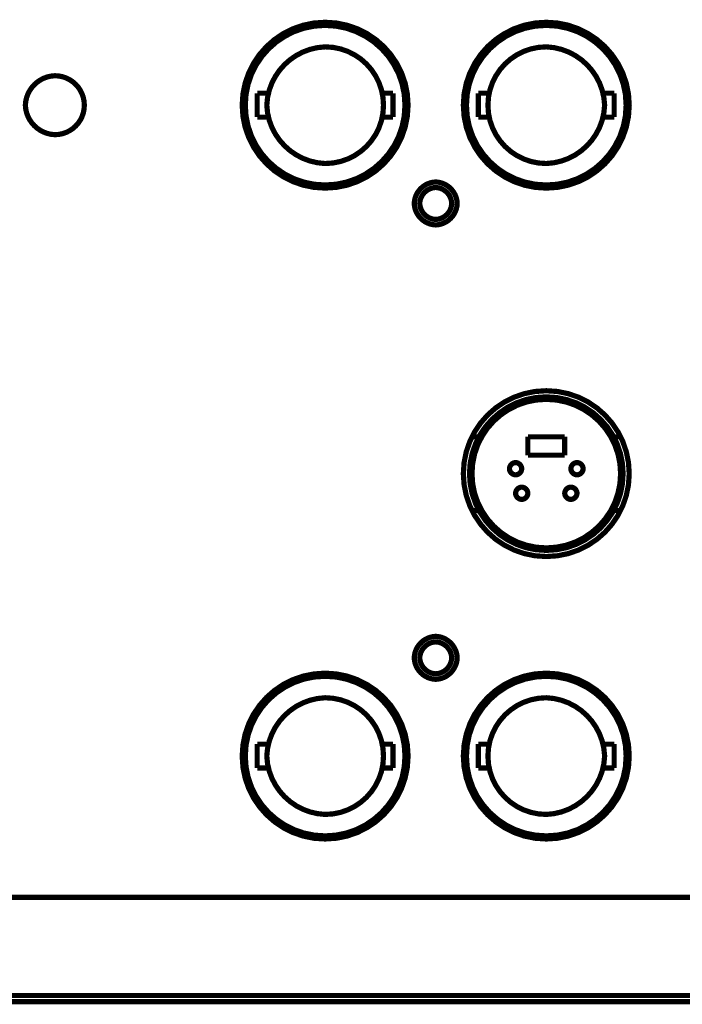
# Model space of a CAD drawing. Extents: x -6.3 to 6.3, y -4.8 to 4.8.
# Drawn here: x -0.6 to 0, y 2.9 to 3.7 of the extents above; entities that cross this region are included whole.
import ezdxf

# ---------------------------------------------------------------- set-up
doc = ezdxf.new("R2010")
doc.units = 0
doc.header["$MEASUREMENT"] = 0
doc.layers.add('___C_____1', color=7, linetype='CONTINUOUS')

msp = doc.modelspace()

# ---------------------------------------------------------------- linework, layer by layer
at = {"layer": '___C_____1', "const_width": 0.00417}
for points in [[(-0.25821, 3.61294), (-0.25881, 3.62195), (-0.26058, 3.6306), (-0.26343, 3.6388), (-0.26728, 3.64647), (-0.27205, 3.65353), (-0.27766, 3.65991), (-0.28404, 3.66553), (-0.29111, 3.6703), (-0.29878, 3.67415), (-0.30698, 3.677), (-0.31562, 3.67877), (-0.32464, 3.67937), (-0.33365, 3.67877), (-0.3423, 3.677), (-0.3505, 3.67415), (-0.35817, 3.6703), (-0.36524, 3.66553), (-0.37162, 3.65991), (-0.37723, 3.65353), (-0.38201, 3.64647), (-0.38586, 3.6388), (-0.38871, 3.6306), (-0.39047, 3.62195), (-0.39108, 3.61294), (-0.39047, 3.60392), (-0.38871, 3.59528), (-0.38586, 3.58708), (-0.38201, 3.5794), (-0.37723, 3.57234), (-0.37162, 3.56596), (-0.36524, 3.56034), (-0.35817, 3.55557), (-0.3505, 3.55172), (-0.3423, 3.54887), (-0.33365, 3.5471), (-0.32464, 3.5465), (-0.31562, 3.5471), (-0.30698, 3.54887), (-0.29878, 3.55172), (-0.29111, 3.55557), (-0.28404, 3.56034), (-0.27766, 3.56596), (-0.27205, 3.57234), (-0.26728, 3.5794), (-0.26343, 3.58708), (-0.26058, 3.59528), (-0.25881, 3.60392)], [(-0.26067, 3.61294), (-0.26125, 3.62162), (-0.26295, 3.62994), (-0.26569, 3.63784), (-0.2694, 3.64522), (-0.274, 3.65203), (-0.2794, 3.65817), (-0.28555, 3.66358), (-0.29235, 3.66818), (-0.29974, 3.67189), (-0.30763, 3.67463), (-0.31596, 3.67633), (-0.32464, 3.67692), (-0.33332, 3.67633), (-0.34165, 3.67463), (-0.34954, 3.67189), (-0.35693, 3.66818), (-0.36373, 3.66358), (-0.36988, 3.65817), (-0.37529, 3.65203), (-0.37988, 3.64522), (-0.38359, 3.63784), (-0.38633, 3.62994), (-0.38803, 3.62162), (-0.38862, 3.61294), (-0.38803, 3.60426), (-0.38633, 3.59593), (-0.38359, 3.58804), (-0.37988, 3.58065), (-0.37529, 3.57384), (-0.36988, 3.5677), (-0.36373, 3.56229), (-0.35693, 3.5577), (-0.34954, 3.55399), (-0.34165, 3.55125), (-0.33332, 3.54954), (-0.32464, 3.54896), (-0.31596, 3.54954), (-0.30763, 3.55125), (-0.29974, 3.55399), (-0.29235, 3.5577), (-0.28555, 3.56229), (-0.2794, 3.5677), (-0.274, 3.57384), (-0.2694, 3.58065), (-0.26569, 3.58804), (-0.26295, 3.59593), (-0.26125, 3.60426)], [(-0.08104, 3.61294), (-0.08165, 3.62195), (-0.08342, 3.6306), (-0.08626, 3.6388), (-0.09011, 3.64647), (-0.09489, 3.65353), (-0.1005, 3.65991), (-0.10688, 3.66553), (-0.11395, 3.6703), (-0.12162, 3.67415), (-0.12982, 3.677), (-0.13847, 3.67877), (-0.14748, 3.67937), (-0.1565, 3.67877), (-0.16514, 3.677), (-0.17334, 3.67415), (-0.18101, 3.6703), (-0.18808, 3.66553), (-0.19446, 3.65991), (-0.20007, 3.65353), (-0.20484, 3.64647), (-0.20869, 3.6388), (-0.21154, 3.6306), (-0.21331, 3.62195), (-0.21392, 3.61294), (-0.21331, 3.60392), (-0.21154, 3.59528), (-0.20869, 3.58708), (-0.20484, 3.5794), (-0.20007, 3.57234), (-0.19446, 3.56596), (-0.18808, 3.56034), (-0.18101, 3.55557), (-0.17334, 3.55172), (-0.16514, 3.54887), (-0.1565, 3.5471), (-0.14748, 3.5465), (-0.13847, 3.5471), (-0.12982, 3.54887), (-0.12162, 3.55172), (-0.11395, 3.55557), (-0.10688, 3.56034), (-0.1005, 3.56596), (-0.09489, 3.57234), (-0.09011, 3.5794), (-0.08626, 3.58708), (-0.08342, 3.59528), (-0.08165, 3.60392)], [(-0.0835, 3.61294), (-0.08409, 3.62162), (-0.08579, 3.62994), (-0.08853, 3.63784), (-0.09224, 3.64522), (-0.09683, 3.65203), (-0.10224, 3.65817), (-0.10839, 3.66358), (-0.11519, 3.66818), (-0.12258, 3.67189), (-0.13047, 3.67463), (-0.1388, 3.67633), (-0.14748, 3.67692), (-0.15616, 3.67633), (-0.16449, 3.67463), (-0.17238, 3.67189), (-0.17977, 3.66818), (-0.18657, 3.66358), (-0.19272, 3.65817), (-0.19812, 3.65203), (-0.20272, 3.64522), (-0.20643, 3.63784), (-0.20917, 3.62994), (-0.21087, 3.62162), (-0.21145, 3.61294), (-0.21087, 3.60426), (-0.20917, 3.59593), (-0.20643, 3.58804), (-0.20272, 3.58065), (-0.19812, 3.57384), (-0.19272, 3.5677), (-0.18657, 3.56229), (-0.17977, 3.5577), (-0.17238, 3.55399), (-0.16449, 3.55125), (-0.15616, 3.54954), (-0.14748, 3.54896), (-0.1388, 3.54954), (-0.13047, 3.55125), (-0.12258, 3.55399), (-0.11519, 3.5577), (-0.10839, 3.56229), (-0.10224, 3.5677), (-0.09683, 3.57384), (-0.09224, 3.58065), (-0.08853, 3.58804), (-0.08579, 3.59593), (-0.08409, 3.60426)], [(-0.27789, 3.61294), (-0.27832, 3.61928), (-0.27956, 3.62537), (-0.28157, 3.63114), (-0.28427, 3.63653), (-0.28763, 3.64151), (-0.29158, 3.646), (-0.29607, 3.64995), (-0.30104, 3.65331), (-0.30644, 3.65602), (-0.31221, 3.65802), (-0.3183, 3.65926), (-0.32464, 3.65969), (-0.33086, 3.65906), (-0.33683, 3.65766), (-0.34249, 3.65555), (-0.34781, 3.65278), (-0.35271, 3.64939), (-0.35716, 3.64545), (-0.3611, 3.641), (-0.36448, 3.6361), (-0.36725, 3.63079), (-0.36936, 3.62512), (-0.37076, 3.61916), (-0.37139, 3.61294), (-0.37076, 3.60672), (-0.36936, 3.60075), (-0.36725, 3.59508), (-0.36448, 3.58977), (-0.3611, 3.58487), (-0.35716, 3.58042), (-0.35271, 3.57648), (-0.34781, 3.5731), (-0.34249, 3.57033), (-0.33683, 3.56822), (-0.33086, 3.56682), (-0.32464, 3.56619), (-0.3183, 3.56661), (-0.31221, 3.56786), (-0.30644, 3.56986), (-0.30104, 3.57257), (-0.29607, 3.57593), (-0.29158, 3.57988), (-0.28763, 3.58437), (-0.28427, 3.58934), (-0.28157, 3.59474), (-0.27956, 3.60051), (-0.27832, 3.60659)], [(-0.10073, 3.61294), (-0.10136, 3.61916), (-0.10276, 3.62512), (-0.10487, 3.63079), (-0.10764, 3.6361), (-0.11102, 3.641), (-0.11496, 3.64545), (-0.11941, 3.64939), (-0.12432, 3.65278), (-0.12963, 3.65555), (-0.13529, 3.65766), (-0.14126, 3.65906), (-0.14748, 3.65969), (-0.15383, 3.65926), (-0.15991, 3.65802), (-0.16568, 3.65602), (-0.17108, 3.65331), (-0.17605, 3.64995), (-0.18054, 3.646), (-0.18449, 3.64151), (-0.18785, 3.63653), (-0.19055, 3.63114), (-0.19256, 3.62537), (-0.1938, 3.61928), (-0.19423, 3.61294), (-0.1938, 3.60659), (-0.19256, 3.60051), (-0.19055, 3.59474), (-0.18785, 3.58934), (-0.18449, 3.58437), (-0.18054, 3.57988), (-0.17605, 3.57593), (-0.17108, 3.57257), (-0.16568, 3.56986), (-0.15991, 3.56786), (-0.15383, 3.56661), (-0.14748, 3.56619), (-0.14126, 3.56681), (-0.13528, 3.56821), (-0.12962, 3.57031), (-0.1243, 3.57308), (-0.1194, 3.57647), (-0.11495, 3.58041), (-0.11101, 3.58486), (-0.10763, 3.58976), (-0.10486, 3.59508), (-0.10275, 3.60074), (-0.10136, 3.60671)], [(-0.51756, 3.61294), (-0.51777, 3.61614), (-0.5184, 3.61922), (-0.51941, 3.62213), (-0.52078, 3.62486), (-0.52248, 3.62737), (-0.52448, 3.62964), (-0.52675, 3.63164), (-0.52926, 3.63333), (-0.53198, 3.6347), (-0.5349, 3.63572), (-0.53797, 3.63634), (-0.54117, 3.63656), (-0.54432, 3.63624), (-0.54734, 3.63554), (-0.5502, 3.63447), (-0.55288, 3.63307), (-0.55536, 3.63136), (-0.55761, 3.62937), (-0.5596, 3.62712), (-0.56131, 3.62464), (-0.56271, 3.62196), (-0.56378, 3.6191), (-0.56448, 3.61608), (-0.5648, 3.61294), (-0.56448, 3.60979), (-0.56378, 3.60678), (-0.56271, 3.60391), (-0.56131, 3.60123), (-0.5596, 3.59875), (-0.55761, 3.5965), (-0.55536, 3.59451), (-0.55288, 3.5928), (-0.5502, 3.5914), (-0.54734, 3.59034), (-0.54432, 3.58963), (-0.54117, 3.58931), (-0.53797, 3.58953), (-0.5349, 3.59016), (-0.53198, 3.59117), (-0.52926, 3.59254), (-0.52675, 3.59424), (-0.52448, 3.59623), (-0.52248, 3.5985), (-0.52078, 3.60101), (-0.51941, 3.60374), (-0.5184, 3.60666), (-0.51777, 3.60973)], [(-0.21884, 3.53419), (-0.21907, 3.53648), (-0.21958, 3.53868), (-0.22036, 3.54077), (-0.22138, 3.54273), (-0.22263, 3.54454), (-0.22408, 3.54618), (-0.22572, 3.54763), (-0.22753, 3.54887), (-0.22948, 3.54989), (-0.23157, 3.55067), (-0.23377, 3.55118), (-0.23606, 3.55141), (-0.23836, 3.55118), (-0.24055, 3.55067), (-0.24264, 3.54989), (-0.2446, 3.54887), (-0.2464, 3.54763), (-0.24804, 3.54618), (-0.24949, 3.54454), (-0.25074, 3.54273), (-0.25176, 3.54077), (-0.25254, 3.53868), (-0.25305, 3.53648), (-0.25328, 3.53419), (-0.25305, 3.5319), (-0.25254, 3.5297), (-0.25176, 3.52762), (-0.25074, 3.52566), (-0.24949, 3.52385), (-0.24804, 3.52221), (-0.2464, 3.52076), (-0.2446, 3.51952), (-0.24264, 3.51849), (-0.24055, 3.51772), (-0.23836, 3.5172), (-0.23606, 3.51697), (-0.23377, 3.51721), (-0.23157, 3.51772), (-0.22948, 3.5185), (-0.22753, 3.51952), (-0.22572, 3.52076), (-0.22408, 3.52222), (-0.22263, 3.52385), (-0.22138, 3.52566), (-0.22036, 3.52762), (-0.21958, 3.5297), (-0.21907, 3.5319)], [(-0.22326, 3.53419), (-0.22343, 3.53589), (-0.22382, 3.53753), (-0.22439, 3.53908), (-0.22515, 3.54053), (-0.22608, 3.54188), (-0.22716, 3.5431), (-0.22838, 3.54417), (-0.22972, 3.5451), (-0.23118, 3.54586), (-0.23273, 3.54643), (-0.23436, 3.54681), (-0.23606, 3.54699), (-0.23777, 3.54681), (-0.2394, 3.54643), (-0.24095, 3.54586), (-0.2424, 3.5451), (-0.24374, 3.54417), (-0.24496, 3.5431), (-0.24604, 3.54188), (-0.24697, 3.54053), (-0.24772, 3.53908), (-0.2483, 3.53753), (-0.24868, 3.53589), (-0.24885, 3.53419), (-0.24868, 3.53249), (-0.2483, 3.53086), (-0.24772, 3.52931), (-0.24697, 3.52785), (-0.24604, 3.52651), (-0.24496, 3.52529), (-0.24374, 3.52422), (-0.2424, 3.52329), (-0.24095, 3.52253), (-0.2394, 3.52196), (-0.23777, 3.52157), (-0.23606, 3.5214), (-0.23436, 3.52157), (-0.23273, 3.52196), (-0.23118, 3.52253), (-0.22972, 3.52329), (-0.22838, 3.52422), (-0.22716, 3.52529), (-0.22608, 3.52651), (-0.22515, 3.52785), (-0.22439, 3.52931), (-0.22382, 3.53086), (-0.22343, 3.53249)], [(-0.08104, 3.31766), (-0.08165, 3.32668), (-0.08342, 3.33532), (-0.08626, 3.34352), (-0.09011, 3.35119), (-0.09489, 3.35826), (-0.1005, 3.36464), (-0.10688, 3.37026), (-0.11395, 3.37503), (-0.12162, 3.37888), (-0.12982, 3.38172), (-0.13847, 3.38349), (-0.14748, 3.3841), (-0.1565, 3.38349), (-0.16514, 3.38172), (-0.17334, 3.37888), (-0.18101, 3.37503), (-0.18808, 3.37026), (-0.19446, 3.36464), (-0.20007, 3.35826), (-0.20484, 3.35119), (-0.20869, 3.34352), (-0.21154, 3.33532), (-0.21331, 3.32668), (-0.21392, 3.31766), (-0.21331, 3.30865), (-0.21154, 3.3), (-0.20869, 3.2918), (-0.20484, 3.28413), (-0.20007, 3.27707), (-0.19446, 3.27069), (-0.18808, 3.26507), (-0.18101, 3.2603), (-0.17334, 3.25645), (-0.16514, 3.2536), (-0.1565, 3.25183), (-0.14748, 3.25122), (-0.13847, 3.25183), (-0.12982, 3.2536), (-0.12162, 3.25645), (-0.11395, 3.2603), (-0.10688, 3.26507), (-0.1005, 3.27069), (-0.09489, 3.27707), (-0.09011, 3.28413), (-0.08626, 3.2918), (-0.08342, 3.3), (-0.08165, 3.30865)], [(-0.08596, 3.31766), (-0.08652, 3.32601), (-0.08816, 3.33402), (-0.09079, 3.34161), (-0.09436, 3.34871), (-0.09878, 3.35525), (-0.10398, 3.36116), (-0.10989, 3.36636), (-0.11643, 3.37078), (-0.12354, 3.37434), (-0.13113, 3.37698), (-0.13913, 3.37861), (-0.14748, 3.37917), (-0.15583, 3.37861), (-0.16384, 3.37698), (-0.17143, 3.37434), (-0.17853, 3.37078), (-0.18507, 3.36636), (-0.19098, 3.36116), (-0.19618, 3.35525), (-0.2006, 3.34871), (-0.20416, 3.34161), (-0.2068, 3.33402), (-0.20844, 3.32601), (-0.209, 3.31766), (-0.20844, 3.30932), (-0.2068, 3.30131), (-0.20416, 3.29372), (-0.2006, 3.28661), (-0.19618, 3.28007), (-0.19098, 3.27416), (-0.18507, 3.26896), (-0.17853, 3.26454), (-0.17143, 3.26098), (-0.16384, 3.25834), (-0.15583, 3.2567), (-0.14748, 3.25614), (-0.13913, 3.2567), (-0.13113, 3.25834), (-0.12354, 3.26098), (-0.11643, 3.26454), (-0.10989, 3.26896), (-0.10398, 3.27416), (-0.09878, 3.28007), (-0.09436, 3.28661), (-0.09079, 3.29372), (-0.08816, 3.30131), (-0.08652, 3.30932)], [(-0.08794, 3.31766), (-0.08848, 3.32574), (-0.09007, 3.33349), (-0.09262, 3.34084), (-0.09607, 3.34771), (-0.10035, 3.35405), (-0.10538, 3.35977), (-0.1111, 3.3648), (-0.11743, 3.36908), (-0.12431, 3.37253), (-0.13165, 3.37508), (-0.1394, 3.37666), (-0.14748, 3.37721), (-0.15556, 3.37666), (-0.16331, 3.37508), (-0.17066, 3.37253), (-0.17753, 3.36908), (-0.18386, 3.3648), (-0.18958, 3.35977), (-0.19462, 3.35405), (-0.19889, 3.34771), (-0.20234, 3.34084), (-0.2049, 3.33349), (-0.20648, 3.32574), (-0.20702, 3.31766), (-0.20648, 3.30958), (-0.2049, 3.30183), (-0.20234, 3.29448), (-0.19889, 3.28761), (-0.19462, 3.28127), (-0.18958, 3.27556), (-0.18386, 3.27052), (-0.17753, 3.26624), (-0.17066, 3.26279), (-0.16331, 3.26024), (-0.15556, 3.25866), (-0.14748, 3.25811), (-0.1394, 3.25866), (-0.13165, 3.26024), (-0.12431, 3.26279), (-0.11743, 3.26624), (-0.1111, 3.27052), (-0.10538, 3.27556), (-0.10035, 3.28127), (-0.09607, 3.28761), (-0.09262, 3.29448), (-0.09007, 3.30183), (-0.08848, 3.30958)], [(-0.16716, 3.3216), (-0.16723, 3.32225), (-0.16738, 3.32288), (-0.1676, 3.32348), (-0.16789, 3.32404), (-0.16825, 3.32455), (-0.16866, 3.32502), (-0.16913, 3.32544), (-0.16964, 3.32579), (-0.1702, 3.32608), (-0.1708, 3.32631), (-0.17143, 3.32645), (-0.17208, 3.32652), (-0.17274, 3.32646), (-0.17337, 3.32631), (-0.17397, 3.32609), (-0.17452, 3.3258), (-0.17504, 3.32544), (-0.17551, 3.32503), (-0.17592, 3.32456), (-0.17628, 3.32404), (-0.17657, 3.32348), (-0.17679, 3.32288), (-0.17694, 3.32225), (-0.177, 3.3216), (-0.17694, 3.32094), (-0.17679, 3.32031), (-0.17657, 3.31972), (-0.17628, 3.31916), (-0.17592, 3.31864), (-0.17551, 3.31817), (-0.17504, 3.31776), (-0.17452, 3.3174), (-0.17397, 3.31711), (-0.17337, 3.31689), (-0.17274, 3.31675), (-0.17208, 3.31668), (-0.17143, 3.31675), (-0.1708, 3.31689), (-0.1702, 3.31711), (-0.16964, 3.31741), (-0.16913, 3.31776), (-0.16866, 3.31818), (-0.16825, 3.31864), (-0.16789, 3.31916), (-0.1676, 3.31972), (-0.16738, 3.32031), (-0.16723, 3.32094)], [(-0.11795, 3.3216), (-0.11802, 3.32225), (-0.11817, 3.32288), (-0.11839, 3.32348), (-0.11868, 3.32404), (-0.11903, 3.32456), (-0.11945, 3.32503), (-0.11992, 3.32544), (-0.12043, 3.3258), (-0.12099, 3.32609), (-0.12159, 3.32631), (-0.12222, 3.32646), (-0.12287, 3.32652), (-0.12353, 3.32646), (-0.12415, 3.32631), (-0.12475, 3.32609), (-0.12531, 3.3258), (-0.12583, 3.32544), (-0.12629, 3.32503), (-0.12671, 3.32456), (-0.12707, 3.32404), (-0.12736, 3.32348), (-0.12758, 3.32288), (-0.12773, 3.32225), (-0.12779, 3.3216), (-0.12773, 3.32094), (-0.12758, 3.32031), (-0.12736, 3.31972), (-0.12707, 3.31916), (-0.12671, 3.31864), (-0.12629, 3.31818), (-0.12583, 3.31776), (-0.12531, 3.31741), (-0.12475, 3.31711), (-0.12415, 3.31689), (-0.12353, 3.31675), (-0.12287, 3.31668), (-0.12222, 3.31675), (-0.12159, 3.31689), (-0.12099, 3.31711), (-0.12043, 3.31741), (-0.11992, 3.31776), (-0.11945, 3.31818), (-0.11903, 3.31864), (-0.11868, 3.31916), (-0.11839, 3.31972), (-0.11817, 3.32031), (-0.11802, 3.32094)], [(-0.16225, 3.30191), (-0.16231, 3.30257), (-0.16246, 3.30319), (-0.16268, 3.30379), (-0.16297, 3.30435), (-0.16333, 3.30487), (-0.16374, 3.30534), (-0.16421, 3.30575), (-0.16473, 3.30611), (-0.16529, 3.3064), (-0.16588, 3.30662), (-0.16651, 3.30677), (-0.16716, 3.30683), (-0.16782, 3.30677), (-0.16844, 3.30662), (-0.16904, 3.3064), (-0.1696, 3.3061), (-0.17011, 3.30575), (-0.17058, 3.30533), (-0.171, 3.30487), (-0.17135, 3.30435), (-0.17165, 3.30379), (-0.17187, 3.30319), (-0.17202, 3.30257), (-0.17208, 3.30191), (-0.17202, 3.30126), (-0.17187, 3.30063), (-0.17165, 3.30003), (-0.17135, 3.29948), (-0.171, 3.29896), (-0.17058, 3.29849), (-0.17011, 3.29808), (-0.1696, 3.29772), (-0.16904, 3.29743), (-0.16844, 3.29721), (-0.16782, 3.29706), (-0.16716, 3.29699), (-0.16651, 3.29706), (-0.16588, 3.29721), (-0.16529, 3.29743), (-0.16473, 3.29772), (-0.16421, 3.29808), (-0.16374, 3.29849), (-0.16333, 3.29896), (-0.16297, 3.29948), (-0.16268, 3.30003), (-0.16246, 3.30063), (-0.16231, 3.30126)], [(-0.12287, 3.30191), (-0.12294, 3.30257), (-0.12309, 3.30319), (-0.12331, 3.30379), (-0.1236, 3.30435), (-0.12395, 3.30487), (-0.12437, 3.30533), (-0.12484, 3.30575), (-0.12535, 3.3061), (-0.12591, 3.3064), (-0.12651, 3.30662), (-0.12714, 3.30677), (-0.12779, 3.30683), (-0.12845, 3.30677), (-0.12908, 3.30662), (-0.12967, 3.3064), (-0.13023, 3.3061), (-0.13075, 3.30575), (-0.13122, 3.30533), (-0.13163, 3.30487), (-0.13199, 3.30435), (-0.13228, 3.30379), (-0.1325, 3.30319), (-0.13265, 3.30257), (-0.13271, 3.30191), (-0.13265, 3.30126), (-0.1325, 3.30063), (-0.13228, 3.30003), (-0.13199, 3.29947), (-0.13163, 3.29896), (-0.13122, 3.29849), (-0.13075, 3.29807), (-0.13023, 3.29772), (-0.12967, 3.29743), (-0.12908, 3.29721), (-0.12845, 3.29706), (-0.12779, 3.29699), (-0.12714, 3.29706), (-0.12651, 3.29721), (-0.12591, 3.29743), (-0.12536, 3.29772), (-0.12484, 3.29808), (-0.12437, 3.29849), (-0.12396, 3.29896), (-0.1236, 3.29948), (-0.12331, 3.30003), (-0.12309, 3.30063), (-0.12294, 3.30126)], [(-0.21884, 3.17003), (-0.21907, 3.17232), (-0.21958, 3.17452), (-0.22036, 3.1766), (-0.22138, 3.17856), (-0.22263, 3.18037), (-0.22408, 3.18201), (-0.22572, 3.18346), (-0.22753, 3.1847), (-0.22948, 3.18573), (-0.23157, 3.1865), (-0.23377, 3.18702), (-0.23606, 3.18725), (-0.23836, 3.18702), (-0.24055, 3.1865), (-0.24264, 3.18573), (-0.2446, 3.1847), (-0.2464, 3.18346), (-0.24804, 3.18201), (-0.24949, 3.18037), (-0.25074, 3.17856), (-0.25176, 3.1766), (-0.25254, 3.17452), (-0.25305, 3.17232), (-0.25328, 3.17003), (-0.25305, 3.16773), (-0.25254, 3.16553), (-0.25176, 3.16345), (-0.25074, 3.16149), (-0.24949, 3.15968), (-0.24804, 3.15804), (-0.2464, 3.15659), (-0.2446, 3.15534), (-0.24264, 3.15432), (-0.24055, 3.15355), (-0.23836, 3.15303), (-0.23606, 3.1528), (-0.23377, 3.15303), (-0.23157, 3.15355), (-0.22948, 3.15432), (-0.22753, 3.15534), (-0.22572, 3.15659), (-0.22408, 3.15804), (-0.22263, 3.15968), (-0.22138, 3.16149), (-0.22036, 3.16345), (-0.21958, 3.16553), (-0.21907, 3.16773)], [(-0.22326, 3.17003), (-0.22343, 3.17173), (-0.22382, 3.17336), (-0.22439, 3.17491), (-0.22515, 3.17637), (-0.22608, 3.17771), (-0.22716, 3.17893), (-0.22838, 3.18001), (-0.22972, 3.18093), (-0.23118, 3.18169), (-0.23273, 3.18227), (-0.23436, 3.18265), (-0.23606, 3.18282), (-0.23777, 3.18265), (-0.2394, 3.18227), (-0.24095, 3.18169), (-0.2424, 3.18093), (-0.24374, 3.18001), (-0.24496, 3.17893), (-0.24604, 3.17771), (-0.24697, 3.17637), (-0.24772, 3.17492), (-0.2483, 3.17336), (-0.24868, 3.17173), (-0.24885, 3.17003), (-0.24868, 3.16832), (-0.2483, 3.16669), (-0.24772, 3.16514), (-0.24697, 3.16368), (-0.24604, 3.16234), (-0.24496, 3.16112), (-0.24374, 3.16004), (-0.2424, 3.15912), (-0.24095, 3.15836), (-0.2394, 3.15778), (-0.23777, 3.1574), (-0.23606, 3.15723), (-0.23436, 3.1574), (-0.23273, 3.15778), (-0.23118, 3.15836), (-0.22972, 3.15912), (-0.22838, 3.16004), (-0.22716, 3.16112), (-0.22608, 3.16234), (-0.22515, 3.16368), (-0.22439, 3.16514), (-0.22382, 3.16669), (-0.22343, 3.16832)], [(-0.25821, 3.09129), (-0.25881, 3.1003), (-0.26058, 3.10895), (-0.26343, 3.11714), (-0.26728, 3.12482), (-0.27205, 3.13188), (-0.27766, 3.13826), (-0.28404, 3.14388), (-0.29111, 3.14865), (-0.29878, 3.1525), (-0.30698, 3.15535), (-0.31562, 3.15711), (-0.32464, 3.15772), (-0.33365, 3.15711), (-0.3423, 3.15535), (-0.3505, 3.1525), (-0.35817, 3.14865), (-0.36524, 3.14388), (-0.37162, 3.13826), (-0.37723, 3.13188), (-0.38201, 3.12482), (-0.38586, 3.11714), (-0.38871, 3.10895), (-0.39047, 3.1003), (-0.39108, 3.09129), (-0.39047, 3.08227), (-0.38871, 3.07362), (-0.38586, 3.06542), (-0.38201, 3.05775), (-0.37723, 3.05069), (-0.37162, 3.04431), (-0.36524, 3.03869), (-0.35817, 3.03392), (-0.3505, 3.03007), (-0.3423, 3.02722), (-0.33365, 3.02545), (-0.32464, 3.02485), (-0.31562, 3.02545), (-0.30698, 3.02722), (-0.29878, 3.03007), (-0.29111, 3.03392), (-0.28404, 3.03869), (-0.27766, 3.04431), (-0.27205, 3.05069), (-0.26728, 3.05775), (-0.26343, 3.06542), (-0.26058, 3.07362), (-0.25881, 3.08227)], [(-0.26067, 3.09129), (-0.26125, 3.09997), (-0.26295, 3.10829), (-0.26569, 3.11619), (-0.2694, 3.12357), (-0.274, 3.13038), (-0.2794, 3.13652), (-0.28555, 3.14193), (-0.29235, 3.14652), (-0.29974, 3.15023), (-0.30763, 3.15298), (-0.31596, 3.15468), (-0.32464, 3.15526), (-0.33332, 3.15468), (-0.34165, 3.15298), (-0.34954, 3.15023), (-0.35693, 3.14652), (-0.36373, 3.14193), (-0.36988, 3.13652), (-0.37529, 3.13038), (-0.37988, 3.12357), (-0.38359, 3.11619), (-0.38633, 3.10829), (-0.38803, 3.09997), (-0.38862, 3.09129), (-0.38803, 3.0826), (-0.38633, 3.07428), (-0.38359, 3.06638), (-0.37988, 3.05899), (-0.37529, 3.05219), (-0.36988, 3.04605), (-0.36373, 3.04064), (-0.35693, 3.03604), (-0.34954, 3.03233), (-0.34165, 3.02959), (-0.33332, 3.02789), (-0.32464, 3.02731), (-0.31596, 3.02789), (-0.30763, 3.02959), (-0.29974, 3.03233), (-0.29235, 3.03604), (-0.28555, 3.04064), (-0.2794, 3.04605), (-0.274, 3.05219), (-0.2694, 3.05899), (-0.26569, 3.06638), (-0.26295, 3.07428), (-0.26125, 3.0826)], [(-0.08104, 3.09129), (-0.08165, 3.1003), (-0.08342, 3.10895), (-0.08626, 3.11714), (-0.09011, 3.12482), (-0.09489, 3.13188), (-0.1005, 3.13826), (-0.10688, 3.14388), (-0.11395, 3.14865), (-0.12162, 3.1525), (-0.12982, 3.15535), (-0.13847, 3.15711), (-0.14748, 3.15772), (-0.1565, 3.15711), (-0.16514, 3.15535), (-0.17334, 3.1525), (-0.18101, 3.14865), (-0.18808, 3.14388), (-0.19446, 3.13826), (-0.20007, 3.13188), (-0.20484, 3.12482), (-0.20869, 3.11714), (-0.21154, 3.10895), (-0.21331, 3.1003), (-0.21392, 3.09129), (-0.21331, 3.08227), (-0.21154, 3.07362), (-0.20869, 3.06542), (-0.20484, 3.05775), (-0.20007, 3.05069), (-0.19446, 3.04431), (-0.18808, 3.03869), (-0.18101, 3.03392), (-0.17334, 3.03007), (-0.16514, 3.02722), (-0.1565, 3.02545), (-0.14748, 3.02485), (-0.13847, 3.02545), (-0.12982, 3.02722), (-0.12162, 3.03007), (-0.11395, 3.03392), (-0.10688, 3.03869), (-0.1005, 3.04431), (-0.09489, 3.05069), (-0.09011, 3.05775), (-0.08626, 3.06542), (-0.08342, 3.07362), (-0.08165, 3.08227)], [(-0.0835, 3.09129), (-0.08409, 3.09997), (-0.08579, 3.10829), (-0.08853, 3.11619), (-0.09224, 3.12357), (-0.09683, 3.13038), (-0.10224, 3.13652), (-0.10839, 3.14193), (-0.11519, 3.14652), (-0.12258, 3.15023), (-0.13047, 3.15298), (-0.1388, 3.15468), (-0.14748, 3.15526), (-0.15616, 3.15468), (-0.16449, 3.15298), (-0.17238, 3.15023), (-0.17977, 3.14652), (-0.18657, 3.14193), (-0.19272, 3.13652), (-0.19812, 3.13038), (-0.20272, 3.12357), (-0.20643, 3.11619), (-0.20917, 3.10829), (-0.21087, 3.09997), (-0.21145, 3.09129), (-0.21087, 3.0826), (-0.20917, 3.07428), (-0.20643, 3.06638), (-0.20272, 3.05899), (-0.19812, 3.05219), (-0.19272, 3.04605), (-0.18657, 3.04064), (-0.17977, 3.03604), (-0.17238, 3.03233), (-0.16449, 3.02959), (-0.15616, 3.02789), (-0.14748, 3.02731), (-0.1388, 3.02789), (-0.13047, 3.02959), (-0.12258, 3.03233), (-0.11519, 3.03604), (-0.10839, 3.04064), (-0.10224, 3.04605), (-0.09683, 3.05219), (-0.09224, 3.05899), (-0.08853, 3.06638), (-0.08579, 3.07428), (-0.08409, 3.0826)], [(-0.27789, 3.09129), (-0.27832, 3.09763), (-0.27956, 3.10371), (-0.28157, 3.10948), (-0.28427, 3.11488), (-0.28763, 3.11985), (-0.29158, 3.12434), (-0.29607, 3.1283), (-0.30104, 3.13165), (-0.30644, 3.13436), (-0.31221, 3.13637), (-0.3183, 3.13761), (-0.32464, 3.13804), (-0.33086, 3.13741), (-0.33683, 3.13601), (-0.3425, 3.1339), (-0.34781, 3.13113), (-0.35271, 3.12774), (-0.35716, 3.1238), (-0.3611, 3.11936), (-0.36449, 3.11445), (-0.36726, 3.10914), (-0.36936, 3.10347), (-0.37076, 3.09751), (-0.37139, 3.09129), (-0.37076, 3.08507), (-0.36936, 3.0791), (-0.36725, 3.07343), (-0.36448, 3.06812), (-0.3611, 3.06322), (-0.35716, 3.05877), (-0.35271, 3.05483), (-0.34781, 3.05145), (-0.34249, 3.04867), (-0.33683, 3.04656), (-0.33086, 3.04517), (-0.32464, 3.04453), (-0.3183, 3.04496), (-0.31221, 3.0462), (-0.30644, 3.04821), (-0.30104, 3.05092), (-0.29607, 3.05427), (-0.29158, 3.05823), (-0.28763, 3.06272), (-0.28427, 3.06769), (-0.28157, 3.07309), (-0.27956, 3.07886), (-0.27832, 3.08494)], [(-0.10073, 3.09129), (-0.10136, 3.09751), (-0.10276, 3.10347), (-0.10487, 3.10914), (-0.10764, 3.11445), (-0.11102, 3.11936), (-0.11496, 3.1238), (-0.11941, 3.12774), (-0.12432, 3.13113), (-0.12963, 3.1339), (-0.13529, 3.13601), (-0.14126, 3.13741), (-0.14748, 3.13804), (-0.15383, 3.13761), (-0.15991, 3.13637), (-0.16568, 3.13436), (-0.17108, 3.13165), (-0.17605, 3.1283), (-0.18054, 3.12434), (-0.18449, 3.11985), (-0.18785, 3.11488), (-0.19055, 3.10948), (-0.19256, 3.10371), (-0.1938, 3.09763), (-0.19423, 3.09129), (-0.1938, 3.08494), (-0.19256, 3.07886), (-0.19055, 3.07309), (-0.18785, 3.06769), (-0.18449, 3.06272), (-0.18054, 3.05823), (-0.17605, 3.05427), (-0.17108, 3.05092), (-0.16568, 3.04821), (-0.15991, 3.0462), (-0.15383, 3.04496), (-0.14748, 3.04453), (-0.14126, 3.04516), (-0.13528, 3.04655), (-0.12962, 3.04866), (-0.1243, 3.05143), (-0.1194, 3.05481), (-0.11495, 3.05876), (-0.11101, 3.06321), (-0.10763, 3.06811), (-0.10486, 3.07343), (-0.10275, 3.07909), (-0.10136, 3.08506)]]:
    msp.add_lwpolyline(points, close=True, dxfattribs=at)
for points in [[(-0.37044, 3.62254), (-0.37905, 3.62254)], [(-0.37905, 3.60334), (-0.37905, 3.62251)], [(-0.27024, 3.62254), (-0.27885, 3.62254)], [(-0.27024, 3.60334), (-0.27024, 3.62251)], [(-0.19327, 3.62254), (-0.20188, 3.62254)], [(-0.20188, 3.60334), (-0.20188, 3.62251)], [(-0.09307, 3.62254), (-0.10168, 3.62254)], [(-0.09307, 3.60334), (-0.09307, 3.62251)], [(-0.37044, 3.60334), (-0.37905, 3.60334)], [(-0.27024, 3.60334), (-0.27885, 3.60334)], [(-0.19327, 3.60334), (-0.20188, 3.60334)], [(-0.09307, 3.60334), (-0.10168, 3.60334)], [(-0.20698, 3.34719), (-0.20144, 3.34719)], [(-0.16225, 3.34719), (-0.13271, 3.34719)], [(-0.16225, 3.34719), (-0.16225, 3.33243)], [(-0.13271, 3.33243), (-0.13271, 3.34719)], [(-0.08798, 3.34719), (-0.09351, 3.34719)], [(-0.16225, 3.33243), (-0.13271, 3.33243)], [(-0.20698, 3.28813), (-0.20144, 3.28813)], [(-0.08798, 3.28813), (-0.09351, 3.28813)], [(-0.37905, 3.10088), (-0.37044, 3.10088)], [(-0.37905, 3.10085), (-0.37905, 3.08169)], [(-0.27885, 3.10088), (-0.27024, 3.10088)], [(-0.27024, 3.10085), (-0.27024, 3.08169)], [(-0.20188, 3.10088), (-0.19327, 3.10088)], [(-0.20188, 3.10085), (-0.20188, 3.08169)], [(-0.10168, 3.10088), (-0.09307, 3.10088)], [(-0.09307, 3.10085), (-0.09307, 3.08169)], [(-0.37905, 3.08169), (-0.37044, 3.08169)], [(-0.27885, 3.08169), (-0.27024, 3.08169)], [(-0.20188, 3.08169), (-0.19327, 3.08169)], [(-0.10168, 3.08169), (-0.09307, 3.08169)], [(-1.38731, 2.97809), (0.29514, 2.97809)], [(-1.61403, 2.89443), (2.5297, 2.89443)], [(-1.60416, 2.89936), (2.51982, 2.89936)]]:
    msp.add_lwpolyline(points, dxfattribs=at)

doc.saveas('drawing.dxf')
